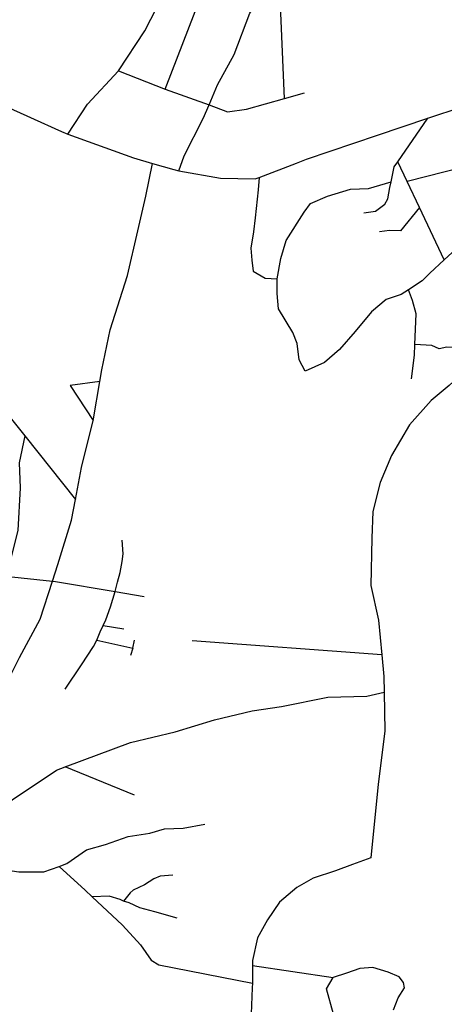
# Model space of a CAD drawing. Extents: x 318165 to 809444, y 987769 to 3368451.
# Drawn here: x 334354 to 334513, y 3364374 to 3364744 of the extents above; entities that cross this region are included whole.
import ezdxf

# ---------------------------------------------------------------- set-up
doc = ezdxf.new("R2010")
doc.units = 0
doc.header["$LTSCALE"] = 10
doc.header["$MEASUREMENT"] = 0
doc.layers.add('AMBI_EIXORUA', color=252, linetype='CONTINUOUS')

msp = doc.modelspace()

# ---------------------------------------------------------------- linework, layer by layer
at = {"layer": 'AMBI_EIXORUA'}
for points, elevation in [([(334390.99, 3364724.75), (334400.96, 3364739.74), (334405.42, 3364748.51), (334409.95, 3364774.43)], 2377.09), ([(334408.59, 3364717.87), (334428.25, 3364769.17)], 2394.91), ([(334425, 3364711.93), (334428.19, 3364719.49), (334434.43, 3364730.83), (334440.34, 3364746.35), (334445.28, 3364754.18), (334447.59, 3364763.36)], 2401.39), ([(334453.33, 3364714.36), (334451.31, 3364761.2)], 2400.04), ([(334372, 3364700.99), (334379.38, 3364712.2), (334390.99, 3364724.75)], 2417.59), ([(334390.99, 3364724.75), (334408.59, 3364717.87)], 2395.18), ([(334408.59, 3364717.87), (334425, 3364711.93)], 2401.66), ([(334453.33, 3364714.36), (334460.82, 3364716.52)], 2399.77), ([(334346.18, 3364712.47), (334369.69, 3364701.94), (334372, 3364700.99)], 2417.86), ([(334425, 3364711.93), (334431.93, 3364709.36), (334439.02, 3364710.31), (334453.33, 3364714.36)], 2407.6), ([(334413.64, 3364687.22), (334415.67, 3364692.76), (334422.85, 3364706.8), (334425, 3364711.93)], 2448.1), ([(334507.16, 3364706.93), (334520.01, 3364711.25)], 2418.94), ([(334443.84, 3364684.66), (334457.86, 3364690.06), (334461.57, 3364691.54), (334488.22, 3364700.59), (334507.16, 3364706.93)], 2455.93), ([(334495.81, 3364690.6), (334507.16, 3364706.93)], 2449.18), ([(334372, 3364700.99), (334396.6, 3364692.08), (334403.83, 3364689.92)], 2443.24), ([(334493.3, 3364683.04), (334494.52, 3364688.71), (334495.81, 3364690.6)], 2461.06), ([(334499.34, 3364683.17), (334495.81, 3364690.6)], 2461.87), ([(334527.35, 3364690.33), (334499.34, 3364683.17)], 2461.6), ([(334546.12, 3364690.19), (334541.17, 3364686.68), (334531.94, 3364674.53), (334527.31, 3364667.51), (334523.4, 3364662.11), (334519.18, 3364659.14), (334513.21, 3364653.74)], 2515.6), ([(334384, 3364608.11), (334384.71, 3364612.43), (334387.94, 3364627.55), (334394.46, 3364647.94), (334398.34, 3364664.68), (334401.33, 3364677.64), (334403.83, 3364689.92)], 2578.78), ([(334403.83, 3364689.92), (334411.8, 3364687.63), (334413.64, 3364687.22)], 2448.37), ([(334413.64, 3364687.22), (334429.3, 3364684.39), (334442.32, 3364684.12), (334443.84, 3364684.66)], 2457.55), ([(334443.84, 3364684.66), (334443.48, 3364680.07), (334442.34, 3364669.54), (334441.71, 3364664.27), (334440.67, 3364658.2), (334441.07, 3364653.61), (334441.59, 3364649.56), (334446.08, 3364646.86), (334450.58, 3364646.59)], 2521.27), ([(334450.58, 3364646.59), (334451.91, 3364654.28), (334453.95, 3364661.03), (334460.67, 3364671.7), (334463.03, 3364674.94), (334469.44, 3364677.64), (334478.15, 3364680.34), (334484.91, 3364680.61), (334493.3, 3364683.04)], 2521), ([(334483.12, 3364671.43), (334487.49, 3364672.1), (334491.02, 3364674.67), (334492.15, 3364676.69), (334492.86, 3364680.88), (334493.3, 3364683.04)], 2481.04), ([(334503.94, 3364673.45), (334499.34, 3364683.17)], 2478.07), ([(334503.94, 3364673.45), (334496.86, 3364664.68), (334492.68, 3364664.81), (334488.99, 3364664.27)], 2494.27), ([(334513.21, 3364653.74), (334503.94, 3364673.45)], 2515.87), ([(334513.21, 3364653.74), (334507.91, 3364648.75), (334504.96, 3364645.91), (334499.91, 3364642.54)], 2533.15), ([(334499.91, 3364642.54), (334497.09, 3364640.78), (334491.49, 3364638.89), (334485.93, 3364634.3), (334479.88, 3364626.88), (334473.96, 3364620.13), (334468.39, 3364615.27), (334461.07, 3364612.03), (334458.78, 3364616.21), (334458.02, 3364622.42), (334456.44, 3364626.47), (334451.1, 3364635.38), (334450.61, 3364641.19), (334450.58, 3364646.59)], 2578.51), ([(334502.3, 3364622.02), (334502.77, 3364633.49), (334501.4, 3364638.49), (334499.91, 3364642.54)], 2564.47), ([(334501.03, 3364609.06), (334502.13, 3364617.97), (334502.3, 3364622.02)], 2586.88), ([(334528.36, 3364618.91), (334523.23, 3364620.53), (334514.21, 3364620.94), (334511.42, 3364620.4), (334508.56, 3364621.61), (334502.3, 3364622.02)], 2572.3), ([(334528.36, 3364618.91), (334524.92, 3364615.54), (334515.16, 3364606.63), (334508.36, 3364600.96), (334500.29, 3364591.78), (334493.47, 3364580.3), (334489.27, 3364570.18), (334486.53, 3364559.24), (334486.09, 3364549.25), (334485.77, 3364531.57), (334488.65, 3364518.47), (334489.89, 3364505.51)], 2728.09), ([(334337.32, 3364610), (334344.14, 3364602.17), (334355.83, 3364587.73)], 2603.89), ([(334384, 3364608.11), (334372.9, 3364606.63), (334381.53, 3364593.4)], 2597.14), ([(334381.53, 3364593.4), (334381.7, 3364594.07), (334384, 3364608.11)], 2596.87), ([(334374.87, 3364563.83), (334377.18, 3364575.85), (334381.53, 3364593.4)], 2651.14), ([(334355.83, 3364587.73), (334353.69, 3364577.6), (334354.09, 3364568.15), (334353.22, 3364552.22), (334349.37, 3364536.83), (334348.57, 3364535.08)], 2686.24), ([(334355.83, 3364587.73), (334374.87, 3364563.83)], 2651.41), ([(334366.26, 3364533.19), (334368.28, 3364539.4), (334373.34, 3364556), (334374.87, 3364563.83)], 2690.29), ([(334389.81, 3364529.27), (334390.69, 3364532.78), (334391.67, 3364536.43), (334392.37, 3364540.48), (334392.83, 3364543.45), (334392.37, 3364548.58)], 2694.34), ([(334348.57, 3364535.08), (334366.26, 3364533.19)], 2690.56), ([(334338.59, 3364481.21), (334346.88, 3364490.53), (334353.86, 3364504.43), (334361.65, 3364518.88), (334366.26, 3364533.19)], 2744.56), ([(334366.26, 3364533.19), (334367.38, 3364533.05), (334389.81, 3364529.27)], 2694.61), ([(334385.29, 3364516.45), (334386.21, 3364518.61), (334387.99, 3364523.47), (334389.81, 3364529.27)], 2710), ([(334389.81, 3364529.27), (334400.71, 3364527.38)], 2697.85), ([(334382.84, 3364511.05), (334384.2, 3364514.15), (334385.29, 3364516.45)], 2715.67), ([(334385.29, 3364516.45), (334392.99, 3364515.23)], 2712.16), ([(334370.98, 3364492.55), (334377.17, 3364501.73), (334381.7, 3364508.62), (334382.84, 3364511.05)], 2737), ([(334382.84, 3364511.05), (334396.37, 3364507.94)], 2718.91), ([(334396.37, 3364507.94), (334397, 3364511.05)], 2718.64), ([(334489.89, 3364505.51), (334418.7, 3364510.78)], 2728.36), ([(334396.37, 3364507.94), (334395.49, 3364505.24)], 2723.5), ([(334489.89, 3364505.51), (334490.66, 3364497.41), (334490.74, 3364491.47)], 2742.13), ([(334371.07, 3364463.39), (334395.57, 3364472.57), (334412.34, 3364476.62), (334427.05, 3364481.08), (334441.24, 3364484.45), (334452.18, 3364486.07), (334469.55, 3364489.58), (334484.17, 3364489.99), (334490.74, 3364491.47)], 2765.62), ([(334490.74, 3364491.47), (334490.96, 3364476.89), (334488.52, 3364456.91), (334485.78, 3364429.24), (334478.87, 3364426.81), (334472.47, 3364424.38), (334464.04, 3364421.68), (334458.01, 3364418.17), (334451.42, 3364412.63), (334446.98, 3364406.02), (334443.15, 3364399.27), (334441.37, 3364390.76), (334441.32, 3364388.87)], 2841.22), ([(334339.54, 3364426.13), (334342.3, 3364432.34), (334343.53, 3364438.82), (334345.93, 3364447.6), (334351.06, 3364451.11), (334367.81, 3364462.18), (334371.07, 3364463.39)], 2797.75), ([(334397, 3364452.86), (334371.07, 3364463.39)], 2776.96), ([(334368.76, 3364426), (334371.67, 3364427.21), (334379.04, 3364432.34), (334386.13, 3364434.23), (334394.64, 3364437.34), (334402.82, 3364438.55), (334408.31, 3364440.17), (334415.28, 3364440.44), (334423.46, 3364441.93)], 2800.18), ([(334339.54, 3364426.13), (334353.63, 3364423.97), (334363.05, 3364423.97), (334368.76, 3364426)], 2802.34), ([(334368.76, 3364426), (334378.48, 3364417.09), (334381.13, 3364414.66)], 2812.06), ([(334411.39, 3364422.76), (334406.61, 3364422.35), (334404.31, 3364421.41), (334400.77, 3364419.11), (334396.56, 3364417.09), (334395.46, 3364416.14), (334392.93, 3364413.04)], 2816.11), ([(334392.93, 3364413.04), (334391.62, 3364413.58), (334387.47, 3364414.93), (334381.13, 3364414.66)], 2816.38), ([(334381.13, 3364414.66), (334392.48, 3364403.99), (334399.25, 3364396.57), (334403.31, 3364390.9), (334406.15, 3364389.14), (334441.26, 3364382.26)], 2845.81), ([(334413.01, 3364406.69), (334404.61, 3364408.99), (334399.09, 3364410.47), (334395.05, 3364412.36), (334392.93, 3364413.04)], 2822.05), ([(334441.32, 3364388.87), (334441.26, 3364382.26)], 2845.54), ([(334441.32, 3364388.87), (334471.64, 3364384.42)], 2845.27), ([(334494.26, 3364372.27), (334495.95, 3364376.72), (334498.31, 3364380.5), (334497.93, 3364382.53), (334496.34, 3364384.55), (334492.25, 3364386.31), (334486.52, 3364388.06), (334481.59, 3364387.79), (334476.6, 3364386.04), (334471.64, 3364384.42)], 2931.13), ([(334471.72, 3364370.65), (334469.05, 3364380.1), (334471.64, 3364384.42)], 2856.07), ([(334441.26, 3364382.26), (334441.21, 3364380.5), (334440.81, 3364370.78), (334442.23, 3364365.65)], 2859.31)]:
    msp.add_lwpolyline(points, dxfattribs=dict(at, elevation=elevation))

doc.saveas('drawing.dxf')
